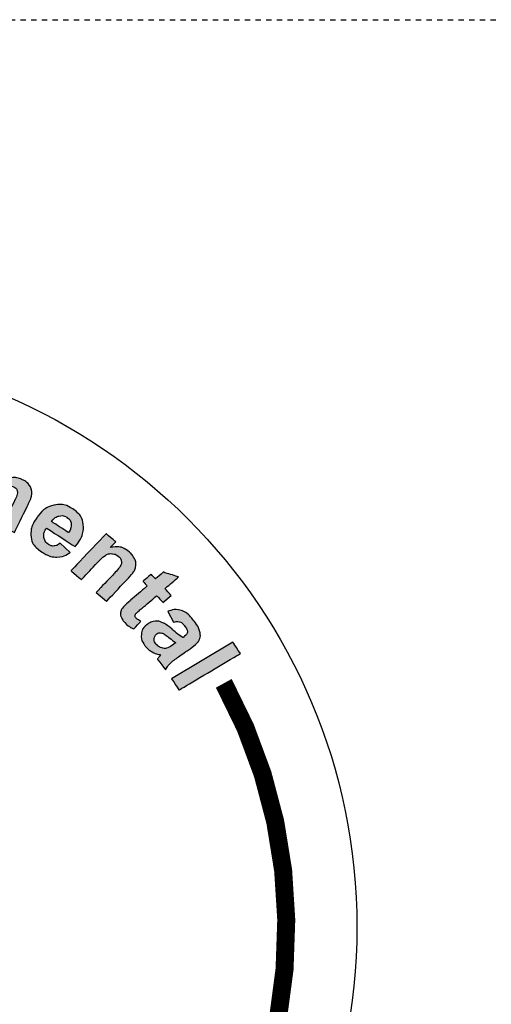
# Model space of a CAD drawing. Units: inches. Extents: x 0 to 972, y 0 to 1258.
# Drawn here: x 322 to 331, y 1165 to 1184 of the extents above; entities that cross this region are included whole.
import ezdxf

# ---------------------------------------------------------------- set-up
doc = ezdxf.new("R2010")
doc.units = ezdxf.units.IN
doc.header["$LTSCALE"] = 0.375
doc.header["$MEASUREMENT"] = 0
doc.linetypes.add('HIDDEN', pattern=[0.375, 0.25, -0.125])
for name, color, linetype in [('CON', 6, 'Continuous'), ('HATCH', 5, 'Continuous'), ('HATCHWAY', 5, 'Continuous')]:
    doc.layers.add(name, color=color, linetype=linetype)

# ---------------------------------------------------------------- blocks, each defined once
blk = doc.blocks.new('A$C13900BC2')
at = {"layer": 'HATCHWAY', "linetype": 'Continuous'}
h = blk.add_hatch(color=256, dxfattribs=at)
edge = h.paths.add_edge_path()
edge.add_spline(control_points=[(2.6471, 4.2315), (2.6471, 4.2315), (2.6872, 4.2137), (2.6872, 4.2137), (2.6872, 4.2137), (2.6872, 4.2137), (2.6768, 4.1924), (2.6768, 4.1924), (2.6768, 4.1924), (2.6992, 4.2026), (2.7205, 4.2033), (2.7403, 4.1945), (2.7403, 4.1945), (2.7508, 4.1898), (2.759, 4.1837), (2.7647, 4.1762), (2.7647, 4.1762), (2.7704, 4.1686), (2.7737, 4.1595), (2.7746, 4.1489), (2.7746, 4.1489), (2.7859, 4.1541), (2.7968, 4.1569), (2.8072, 4.1573), (2.8072, 4.1573), (2.8175, 4.1577), (2.8275, 4.1558), (2.837, 4.1516), (2.837, 4.1516), (2.8491, 4.1462), (2.8582, 4.1393), (2.8642, 4.1309), (2.8642, 4.1309), (2.8703, 4.1226), (2.8732, 4.1129), (2.8729, 4.1021), (2.8729, 4.1021), (2.8726, 4.094), (2.8688, 4.0825), (2.8615, 4.0676), (2.8615, 4.0676), (2.8615, 4.0676), (2.8124, 3.9674), (2.8124, 3.9674), (2.8124, 3.9674), (2.8124, 3.9674), (2.7689, 3.9868), (2.7689, 3.9868), (2.7689, 3.9868), (2.7689, 3.9868), (2.8127, 4.0763), (2.8127, 4.0763), (2.8127, 4.0763), (2.8204, 4.0919), (2.8238, 4.1025), (2.823, 4.1084), (2.823, 4.1084), (2.8219, 4.1161), (2.8171, 4.1218), (2.8088, 4.1255), (2.8088, 4.1255), (2.8026, 4.1282), (2.7961, 4.129), (2.7889, 4.1278), (2.7889, 4.1278), (2.7818, 4.1267), (2.7754, 4.1232), (2.7697, 4.1174), (2.7697, 4.1174), (2.764, 4.1116), (2.7575, 4.1014), (2.7502, 4.0866), (2.7502, 4.0866), (2.7502, 4.0866), (2.7134, 4.0114), (2.7134, 4.0114), (2.7134, 4.0114), (2.7134, 4.0114), (2.6698, 4.0307), (2.6698, 4.0307), (2.6698, 4.0307), (2.6698, 4.0307), (2.7119, 4.1166), (2.7119, 4.1166), (2.7119, 4.1166), (2.7194, 4.1318), (2.7234, 4.142), (2.724, 4.1471), (2.724, 4.1471), (2.7247, 4.1522), (2.7238, 4.1566), (2.7217, 4.1602), (2.7217, 4.1602), (2.7194, 4.1638), (2.7156, 4.1668), (2.71, 4.1693), (2.71, 4.1693), (2.7033, 4.1723), (2.6964, 4.1733), (2.6894, 4.1722), (2.6894, 4.1722), (2.6823, 4.1712), (2.676, 4.1679), (2.6705, 4.1624), (2.6705, 4.1624), (2.665, 4.157), (2.6585, 4.1467), (2.6512, 4.1317), (2.6512, 4.1317), (2.6512, 4.1317), (2.6139, 4.0556), (2.6139, 4.0556), (2.6139, 4.0556), (2.6139, 4.0556), (2.5703, 4.0749), (2.5703, 4.0749), (2.5703, 4.0749), (2.5703, 4.0749), (2.6471, 4.2315), (2.6471, 4.2315)], knot_values=[0, 0, 0, 0, 0.033333, 0.033333, 0.033333, 0.033334, 0.066667, 0.066667, 0.066667, 0.066668, 0.1, 0.1, 0.1, 0.100001, 0.133333, 0.133333, 0.133333, 0.133334, 0.166667, 0.166667, 0.166667, 0.166668, 0.2, 0.2, 0.2, 0.200001, 0.233333, 0.233333, 0.233333, 0.233334, 0.266667, 0.266667, 0.266667, 0.266668, 0.3, 0.3, 0.3, 0.300001, 0.333333, 0.333333, 0.333333, 0.333334, 0.366667, 0.366667, 0.366667, 0.366668, 0.4, 0.4, 0.4, 0.400001, 0.433333, 0.433333, 0.433333, 0.433334, 0.466667, 0.466667, 0.466667, 0.466668, 0.5, 0.5, 0.5, 0.500001, 0.533333, 0.533333, 0.533333, 0.533334, 0.566667, 0.566667, 0.566667, 0.566668, 0.6, 0.6, 0.6, 0.600001, 0.633333, 0.633333, 0.633333, 0.633334, 0.666667, 0.666667, 0.666667, 0.666668, 0.7, 0.7, 0.7, 0.700001, 0.733333, 0.733333, 0.733333, 0.733334, 0.766667, 0.766667, 0.766667, 0.766668, 0.8, 0.8, 0.8, 0.800001, 0.833333, 0.833333, 0.833333, 0.833334, 0.866667, 0.866667, 0.866667, 0.866668, 0.9, 0.9, 0.9, 0.900001, 0.933333, 0.933333, 0.933333, 0.933334, 0.966667, 0.966667, 0.966667, 0.966668, 1, 1, 1, 1], degree=3, periodic=0)
edge = h.paths.add_edge_path()
edge.add_spline(control_points=[(2.5268, 4.0903), (2.5268, 4.0903), (2.4807, 4.1029), (2.4807, 4.1029), (2.4807, 4.1029), (2.4807, 4.1029), (2.5062, 4.1877), (2.5062, 4.1877), (2.5062, 4.1877), (2.5116, 4.2056), (2.5141, 4.2175), (2.5137, 4.2233), (2.5137, 4.2233), (2.5133, 4.2291), (2.5113, 4.2341), (2.5078, 4.2382), (2.5078, 4.2382), (2.5042, 4.2423), (2.4993, 4.2453), (2.4931, 4.247), (2.4931, 4.247), (2.4851, 4.2492), (2.4773, 4.249), (2.4697, 4.2466), (2.4697, 4.2466), (2.4621, 4.2441), (2.456, 4.2398), (2.4516, 4.2336), (2.4516, 4.2336), (2.4472, 4.2273), (2.4422, 4.2149), (2.4365, 4.1964), (2.4365, 4.1964), (2.4365, 4.1964), (2.4139, 4.1211), (2.4139, 4.1211), (2.4139, 4.1211), (2.4139, 4.1211), (2.3677, 4.1337), (2.3677, 4.1337), (2.3677, 4.1337), (2.3677, 4.1337), (2.4177, 4.2998), (2.4177, 4.2998), (2.4177, 4.2998), (2.4177, 4.2998), (2.4606, 4.2881), (2.4606, 4.2881), (2.4606, 4.2881), (2.4606, 4.2881), (2.4533, 4.2637), (2.4533, 4.2637), (2.4533, 4.2637), (2.4742, 4.2784), (2.4962, 4.2825), (2.5193, 4.2762), (2.5193, 4.2762), (2.5295, 4.2735), (2.5383, 4.2691), (2.5457, 4.2634), (2.5457, 4.2634), (2.5531, 4.2575), (2.5581, 4.2514), (2.5608, 4.2447), (2.5608, 4.2447), (2.5635, 4.2381), (2.5647, 4.2311), (2.5643, 4.2238), (2.5643, 4.2238), (2.5639, 4.2164), (2.5618, 4.2064), (2.558, 4.1936), (2.558, 4.1936), (2.558, 4.1936), (2.5268, 4.0903), (2.5268, 4.0903)], knot_values=[0, 0, 0, 0, 0.052632, 0.052632, 0.052632, 0.052632, 0.105263, 0.105263, 0.105263, 0.105264, 0.157895, 0.157895, 0.157895, 0.157896, 0.210526, 0.210526, 0.210526, 0.210527, 0.263158, 0.263158, 0.263158, 0.263159, 0.315789, 0.315789, 0.315789, 0.31579, 0.368421, 0.368421, 0.368421, 0.368422, 0.421053, 0.421053, 0.421053, 0.421053, 0.473684, 0.473684, 0.473684, 0.473685, 0.526316, 0.526316, 0.526316, 0.526317, 0.578947, 0.578947, 0.578947, 0.578948, 0.631579, 0.631579, 0.631579, 0.63158, 0.684211, 0.684211, 0.684211, 0.684211, 0.736842, 0.736842, 0.736842, 0.736843, 0.789474, 0.789474, 0.789474, 0.789475, 0.842105, 0.842105, 0.842105, 0.842106, 0.894737, 0.894737, 0.894737, 0.894738, 0.947368, 0.947368, 0.947368, 0.947369, 1, 1, 1, 1], degree=3, periodic=0)
edge = h.paths.add_edge_path(flags=16)
edge.add_spline(control_points=[(2.2038, 4.242), (2.2016, 4.225), (2.2041, 4.2115), (2.2115, 4.2014), (2.2115, 4.2014), (2.2188, 4.1914), (2.2287, 4.1856), (2.2411, 4.1842), (2.2411, 4.1842), (2.2536, 4.1827), (2.2646, 4.186), (2.2742, 4.1941), (2.2742, 4.1941), (2.2838, 4.2022), (2.2897, 4.2148), (2.2919, 4.232), (2.2919, 4.232), (2.2941, 4.2488), (2.2915, 4.2623), (2.2843, 4.2723), (2.2843, 4.2723), (2.277, 4.2823), (2.2672, 4.2881), (2.2547, 4.2895), (2.2547, 4.2895), (2.2423, 4.291), (2.2312, 4.2877), (2.2216, 4.2796), (2.2216, 4.2796), (2.2119, 4.2716), (2.206, 4.259), (2.2038, 4.242)], knot_values=[0, 0, 0, 0, 0.125, 0.125, 0.125, 0.125001, 0.25, 0.25, 0.25, 0.250001, 0.375, 0.375, 0.375, 0.375001, 0.5, 0.5, 0.5, 0.500001, 0.625, 0.625, 0.625, 0.625001, 0.75, 0.75, 0.75, 0.750001, 0.875, 0.875, 0.875, 0.875001, 1, 1, 1, 1], degree=3, periodic=0)
edge = h.paths.add_edge_path()
edge.add_spline(control_points=[(2.1552, 4.2502), (2.1571, 4.2652), (2.1629, 4.2794), (2.1725, 4.2926), (2.1725, 4.2926), (2.1822, 4.3057), (2.1946, 4.3152), (2.2099, 4.3209), (2.2099, 4.3209), (2.2252, 4.3267), (2.2416, 4.3286), (2.2593, 4.3265), (2.2593, 4.3265), (2.2865, 4.3234), (2.3078, 4.3123), (2.3231, 4.2934), (2.3231, 4.2934), (2.3384, 4.2745), (2.3443, 4.2522), (2.341, 4.2264), (2.341, 4.2264), (2.3376, 4.2005), (2.3261, 4.18), (2.3063, 4.165), (2.3063, 4.165), (2.2865, 4.15), (2.2632, 4.144), (2.2365, 4.1472), (2.2365, 4.1472), (2.22, 4.1491), (2.2047, 4.1545), (2.1906, 4.1633), (2.1906, 4.1633), (2.1765, 4.1722), (2.1665, 4.184), (2.1604, 4.1986), (2.1604, 4.1986), (2.1544, 4.2132), (2.1526, 4.2304), (2.1552, 4.2502)], knot_values=[0, 0, 0, 0, 0.1, 0.1, 0.1, 0.100001, 0.2, 0.2, 0.2, 0.200001, 0.3, 0.3, 0.3, 0.300001, 0.4, 0.4, 0.4, 0.400001, 0.5, 0.5, 0.5, 0.500001, 0.6, 0.6, 0.6, 0.600001, 0.7, 0.7, 0.7, 0.700001, 0.8, 0.8, 0.8, 0.800001, 0.9, 0.9, 0.9, 0.900001, 1, 1, 1, 1], degree=3, periodic=0)
edge = h.paths.add_edge_path()
edge.add_spline(control_points=[(2.0647, 4.1624), (2.0647, 4.1624), (2.0167, 4.1632), (2.0167, 4.1632), (2.0167, 4.1632), (2.0167, 4.1632), (2.0199, 4.336), (2.0199, 4.336), (2.0199, 4.336), (2.0199, 4.336), (2.0644, 4.3352), (2.0644, 4.3352), (2.0644, 4.3352), (2.0644, 4.3352), (2.064, 4.3107), (2.064, 4.3107), (2.064, 4.3107), (2.0719, 4.3222), (2.0789, 4.3297), (2.085, 4.3333), (2.085, 4.3333), (2.0912, 4.3368), (2.0981, 4.3386), (2.1059, 4.3385), (2.1059, 4.3385), (2.1169, 4.3383), (2.1273, 4.3352), (2.1374, 4.3293), (2.1374, 4.3293), (2.1374, 4.3293), (2.1218, 4.2897), (2.1218, 4.2897), (2.1218, 4.2897), (2.1138, 4.2948), (2.1063, 4.2974), (2.0994, 4.2975), (2.0994, 4.2975), (2.0926, 4.2976), (2.0869, 4.296), (2.0822, 4.2925), (2.0822, 4.2925), (2.0774, 4.2891), (2.0736, 4.2828), (2.0708, 4.2736), (2.0708, 4.2736), (2.0679, 4.2644), (2.0662, 4.2451), (2.0657, 4.2157), (2.0657, 4.2157), (2.0657, 4.2157), (2.0647, 4.1624), (2.0647, 4.1624)], knot_values=[0, 0, 0, 0, 0.076923, 0.076923, 0.076923, 0.076924, 0.153846, 0.153846, 0.153846, 0.153847, 0.230769, 0.230769, 0.230769, 0.23077, 0.307692, 0.307692, 0.307692, 0.307693, 0.384615, 0.384615, 0.384615, 0.384616, 0.461538, 0.461538, 0.461538, 0.461539, 0.538462, 0.538462, 0.538462, 0.538462, 0.615385, 0.615385, 0.615385, 0.615385, 0.692308, 0.692308, 0.692308, 0.692309, 0.769231, 0.769231, 0.769231, 0.769232, 0.846154, 0.846154, 0.846154, 0.846155, 0.923077, 0.923077, 0.923077, 0.923078, 1, 1, 1, 1], degree=3, periodic=0)
edge = h.paths.add_edge_path()
edge.add_spline(control_points=[(1.9214, 4.1586), (1.9214, 4.1586), (1.9087, 4.331), (1.9087, 4.331), (1.9087, 4.331), (1.9087, 4.331), (1.9566, 4.3342), (1.9566, 4.3342), (1.9566, 4.3342), (1.9566, 4.3342), (1.9693, 4.1617), (1.9693, 4.1617), (1.9693, 4.1617), (1.9693, 4.1617), (1.9214, 4.1586), (1.9214, 4.1586)], knot_values=[0, 0, 0, 0, 0.25, 0.25, 0.25, 0.250001, 0.5, 0.5, 0.5, 0.500001, 0.75, 0.75, 0.75, 0.750001, 1, 1, 1, 1], degree=3, periodic=0)
edge = h.paths.add_edge_path()
edge.add_spline(control_points=[(1.907, 4.3544), (1.907, 4.3544), (1.9039, 4.3966), (1.9039, 4.3966), (1.9039, 4.3966), (1.9039, 4.3966), (1.9518, 4.3998), (1.9518, 4.3998), (1.9518, 4.3998), (1.9518, 4.3998), (1.9549, 4.3575), (1.9549, 4.3575), (1.9549, 4.3575), (1.9549, 4.3575), (1.907, 4.3544), (1.907, 4.3544)], knot_values=[0, 0, 0, 0, 0.25, 0.25, 0.25, 0.250001, 0.5, 0.5, 0.5, 0.500001, 0.75, 0.75, 0.75, 0.750001, 1, 1, 1, 1], degree=3, periodic=0)
h = blk.add_hatch(color=256, dxfattribs=at)
edge = h.paths.add_edge_path(flags=16)
edge.add_spline(control_points=[(3.0005, 3.9667), (3.008, 3.9779), (3.011, 3.9881), (3.0093, 3.9974), (3.0093, 3.9974), (3.0077, 4.0068), (3.0028, 4.0141), (2.9947, 4.0193), (2.9947, 4.0193), (2.986, 4.0249), (2.9767, 4.0264), (2.9667, 4.0241), (2.9667, 4.0241), (2.9568, 4.0217), (2.9482, 4.0153), (2.941, 4.0049), (2.941, 4.0049), (2.941, 4.0049), (3.0005, 3.9667), (3.0005, 3.9667)], knot_values=[0, 0, 0, 0, 0.2, 0.2, 0.2, 0.200001, 0.4, 0.4, 0.4, 0.400001, 0.6, 0.6, 0.6, 0.600001, 0.8, 0.8, 0.8, 0.800001, 1, 1, 1, 1], degree=3, periodic=0)
edge = h.paths.add_edge_path()
edge.add_spline(control_points=[(2.9711, 3.9298), (2.9711, 3.9298), (3.0063, 3.898), (3.0063, 3.898), (3.0063, 3.898), (2.9914, 3.8874), (2.9759, 3.882), (2.9597, 3.8819), (2.9597, 3.8819), (2.9436, 3.8817), (2.9272, 3.8869), (2.9107, 3.8975), (2.9107, 3.8975), (2.8845, 3.9143), (2.8709, 3.9349), (2.8698, 3.9593), (2.8698, 3.9593), (2.8692, 3.9787), (2.8759, 3.9984), (2.8899, 4.0182), (2.8899, 4.0182), (2.9068, 4.042), (2.9265, 4.0564), (2.9491, 4.0614), (2.9491, 4.0614), (2.9716, 4.0665), (2.9929, 4.0627), (3.0129, 4.0499), (3.0129, 4.0499), (3.0353, 4.0355), (3.0479, 4.0171), (3.0509, 3.9947), (3.0509, 3.9947), (3.0538, 3.9723), (3.0448, 3.9468), (3.0236, 3.918), (3.0236, 3.918), (3.0236, 3.918), (2.9238, 3.9821), (2.9238, 3.9821), (2.9238, 3.9821), (2.9161, 3.9707), (2.9131, 3.9599), (2.9148, 3.9497), (2.9148, 3.9497), (2.9165, 3.9395), (2.922, 3.9315), (2.9312, 3.9256), (2.9312, 3.9256), (2.9374, 3.9216), (2.9438, 3.9198), (2.9503, 3.9203), (2.9503, 3.9203), (2.9569, 3.9209), (2.9638, 3.924), (2.9711, 3.9298)], knot_values=[0, 0, 0, 0, 0.071429, 0.071429, 0.071429, 0.071429, 0.142857, 0.142857, 0.142857, 0.142858, 0.214286, 0.214286, 0.214286, 0.214287, 0.285714, 0.285714, 0.285714, 0.285715, 0.357143, 0.357143, 0.357143, 0.357144, 0.428571, 0.428571, 0.428571, 0.428572, 0.5, 0.5, 0.5, 0.500001, 0.571429, 0.571429, 0.571429, 0.571429, 0.642857, 0.642857, 0.642857, 0.642858, 0.714286, 0.714286, 0.714286, 0.714287, 0.785714, 0.785714, 0.785714, 0.785715, 0.857143, 0.857143, 0.857143, 0.857144, 0.928571, 0.928571, 0.928571, 0.928572, 1, 1, 1, 1], degree=3, periodic=0)
h = blk.add_hatch(color=256, dxfattribs=at)
edge = h.paths.add_edge_path()
edge.add_spline(control_points=[(3.3576, 3.4599), (3.3576, 3.4599), (3.5702, 3.5864), (3.5702, 3.5864), (3.5702, 3.5864), (3.5702, 3.5864), (3.5957, 3.5476), (3.5957, 3.5476), (3.5957, 3.5476), (3.5957, 3.5476), (3.3831, 3.4211), (3.3831, 3.4211), (3.3831, 3.4211), (3.3831, 3.4211), (3.3576, 3.4599), (3.3576, 3.4599)], knot_values=[0, 0, 0, 0, 0.25, 0.25, 0.25, 0.250001, 0.5, 0.5, 0.5, 0.500001, 0.75, 0.75, 0.75, 0.750001, 1, 1, 1, 1], degree=3, periodic=0)
edge = h.paths.add_edge_path(flags=16)
edge.add_spline(control_points=[(3.3716, 3.5849), (3.3663, 3.5884), (3.3585, 3.5944), (3.3481, 3.6029), (3.3481, 3.6029), (3.3378, 3.6114), (3.3304, 3.6164), (3.3257, 3.618), (3.3257, 3.618), (3.3184, 3.6202), (3.312, 3.6194), (3.3065, 3.6155), (3.3065, 3.6155), (3.3011, 3.6116), (3.298, 3.6064), (3.2971, 3.5997), (3.2971, 3.5997), (3.2962, 3.5931), (3.2981, 3.5869), (3.3028, 3.581), (3.3028, 3.581), (3.308, 3.5744), (3.3153, 3.5697), (3.3245, 3.567), (3.3245, 3.567), (3.3315, 3.565), (3.338, 3.5652), (3.3441, 3.5674), (3.3441, 3.5674), (3.3482, 3.5688), (3.3548, 3.5728), (3.364, 3.5794), (3.364, 3.5794), (3.364, 3.5794), (3.3716, 3.5849), (3.3716, 3.5849)], knot_values=[0, 0, 0, 0, 0.111111, 0.111111, 0.111111, 0.111112, 0.222222, 0.222222, 0.222222, 0.222223, 0.333333, 0.333333, 0.333333, 0.333334, 0.444444, 0.444444, 0.444444, 0.444445, 0.555556, 0.555556, 0.555556, 0.555556, 0.666667, 0.666667, 0.666667, 0.666668, 0.777778, 0.777778, 0.777778, 0.777779, 0.888889, 0.888889, 0.888889, 0.88889, 1, 1, 1, 1], degree=3, periodic=0)
edge = h.paths.add_edge_path()
edge.add_spline(control_points=[(3.3641, 3.6561), (3.3641, 3.6561), (3.3441, 3.6937), (3.3441, 3.6937), (3.3441, 3.6937), (3.3611, 3.7001), (3.3765, 3.7011), (3.3905, 3.6969), (3.3905, 3.6969), (3.4044, 3.6925), (3.4185, 3.6815), (3.4327, 3.6636), (3.4327, 3.6636), (3.4456, 3.6472), (3.4532, 3.6337), (3.4554, 3.6228), (3.4554, 3.6228), (3.4577, 3.6119), (3.457, 3.6026), (3.4533, 3.5949), (3.4533, 3.5949), (3.4496, 3.5872), (3.4395, 3.5773), (3.4228, 3.5654), (3.4228, 3.5654), (3.4228, 3.5654), (3.3777, 3.5336), (3.3777, 3.5336), (3.3777, 3.5336), (3.365, 3.5245), (3.356, 3.5172), (3.3509, 3.5116), (3.3509, 3.5116), (3.3458, 3.5062), (3.341, 3.4993), (3.3367, 3.4911), (3.3367, 3.4911), (3.3367, 3.4911), (3.308, 3.5273), (3.308, 3.5273), (3.308, 3.5273), (3.3099, 3.53), (3.3127, 3.534), (3.3166, 3.5389), (3.3166, 3.5389), (3.3184, 3.5411), (3.3196, 3.5426), (3.3201, 3.5434), (3.3201, 3.5434), (3.3087, 3.5451), (3.2987, 3.5484), (3.2899, 3.5532), (3.2899, 3.5532), (3.2811, 3.558), (3.2735, 3.5644), (3.2671, 3.5725), (3.2671, 3.5725), (3.2559, 3.5867), (3.251, 3.6008), (3.2526, 3.6148), (3.2526, 3.6148), (3.2542, 3.6288), (3.2613, 3.6402), (3.2737, 3.6491), (3.2737, 3.6491), (3.2818, 3.655), (3.2906, 3.6584), (3.3, 3.6593), (3.3, 3.6593), (3.3094, 3.6602), (3.3184, 3.6584), (3.3271, 3.6542), (3.3271, 3.6542), (3.3359, 3.6499), (3.3465, 3.6423), (3.3591, 3.6315), (3.3591, 3.6315), (3.3759, 3.6169), (3.3885, 3.6073), (3.3966, 3.6028), (3.3966, 3.6028), (3.3966, 3.6028), (3.4004, 3.6056), (3.4004, 3.6056), (3.4004, 3.6056), (3.4078, 3.6109), (3.4117, 3.6164), (3.4121, 3.6221), (3.4121, 3.6221), (3.4125, 3.6278), (3.4089, 3.6355), (3.4013, 3.6451), (3.4013, 3.6451), (3.3961, 3.6516), (3.3908, 3.6557), (3.3852, 3.6574), (3.3852, 3.6574), (3.3796, 3.6591), (3.3726, 3.6587), (3.3641, 3.6561)], knot_values=[0, 0, 0, 0, 0.04, 0.04, 0.04, 0.040001, 0.08, 0.08, 0.08, 0.080001, 0.12, 0.12, 0.12, 0.120001, 0.16, 0.16, 0.16, 0.160001, 0.2, 0.2, 0.2, 0.200001, 0.24, 0.24, 0.24, 0.240001, 0.28, 0.28, 0.28, 0.280001, 0.32, 0.32, 0.32, 0.320001, 0.36, 0.36, 0.36, 0.360001, 0.4, 0.4, 0.4, 0.400001, 0.44, 0.44, 0.44, 0.440001, 0.48, 0.48, 0.48, 0.480001, 0.52, 0.52, 0.52, 0.520001, 0.56, 0.56, 0.56, 0.560001, 0.6, 0.6, 0.6, 0.600001, 0.64, 0.64, 0.64, 0.640001, 0.68, 0.68, 0.68, 0.680001, 0.72, 0.72, 0.72, 0.720001, 0.76, 0.76, 0.76, 0.760001, 0.8, 0.8, 0.8, 0.800001, 0.84, 0.84, 0.84, 0.840001, 0.88, 0.88, 0.88, 0.880001, 0.92, 0.92, 0.92, 0.920001, 0.96, 0.96, 0.96, 0.960001, 1, 1, 1, 1], degree=3, periodic=0)
edge = h.paths.add_edge_path()
edge.add_spline(control_points=[(3.3559, 3.7492), (3.3559, 3.7492), (3.3275, 3.7248), (3.3275, 3.7248), (3.3275, 3.7248), (3.3275, 3.7248), (3.3055, 3.748), (3.3055, 3.748), (3.3055, 3.748), (3.3055, 3.748), (3.2511, 3.7014), (3.2511, 3.7014), (3.2511, 3.7014), (3.2401, 3.6919), (3.2339, 3.6862), (3.2325, 3.6842), (3.2325, 3.6842), (3.2311, 3.6822), (3.2305, 3.68), (3.2308, 3.6773), (3.2308, 3.6773), (3.2311, 3.6748), (3.2323, 3.6723), (3.2344, 3.6701), (3.2344, 3.6701), (3.2375, 3.6669), (3.2429, 3.6634), (3.2508, 3.6593), (3.2508, 3.6593), (3.2508, 3.6593), (3.2259, 3.6327), (3.2259, 3.6327), (3.2259, 3.6327), (3.2148, 3.6376), (3.2046, 3.645), (3.1951, 3.655), (3.1951, 3.655), (3.1894, 3.6611), (3.1852, 3.6676), (3.1827, 3.6743), (3.1827, 3.6743), (3.1802, 3.6811), (3.1796, 3.6871), (3.1809, 3.6923), (3.1809, 3.6923), (3.1821, 3.6976), (3.1853, 3.7031), (3.1903, 3.7091), (3.1903, 3.7091), (3.1937, 3.7133), (3.2018, 3.7209), (3.2144, 3.7317), (3.2144, 3.7317), (3.2144, 3.7317), (3.2732, 3.7821), (3.2732, 3.7821), (3.2732, 3.7821), (3.2732, 3.7821), (3.2585, 3.7977), (3.2585, 3.7977), (3.2585, 3.7977), (3.2585, 3.7977), (3.2869, 3.8221), (3.2869, 3.8221), (3.2869, 3.8221), (3.2869, 3.8221), (3.3017, 3.8065), (3.3017, 3.8065), (3.3017, 3.8065), (3.3017, 3.8065), (3.3285, 3.8295), (3.3285, 3.8295), (3.3285, 3.8295), (3.3285, 3.8295), (3.3816, 3.8132), (3.3816, 3.8132), (3.3816, 3.8132), (3.3816, 3.8132), (3.334, 3.7724), (3.334, 3.7724), (3.334, 3.7724), (3.334, 3.7724), (3.3559, 3.7492), (3.3559, 3.7492)], knot_values=[0, 0, 0, 0, 0.047619, 0.047619, 0.047619, 0.04762, 0.095238, 0.095238, 0.095238, 0.095239, 0.142857, 0.142857, 0.142857, 0.142858, 0.190476, 0.190476, 0.190476, 0.190477, 0.238095, 0.238095, 0.238095, 0.238096, 0.285714, 0.285714, 0.285714, 0.285715, 0.333333, 0.333333, 0.333333, 0.333334, 0.380952, 0.380952, 0.380952, 0.380953, 0.428571, 0.428571, 0.428571, 0.428572, 0.47619, 0.47619, 0.47619, 0.476191, 0.52381, 0.52381, 0.52381, 0.52381, 0.571429, 0.571429, 0.571429, 0.571429, 0.619048, 0.619048, 0.619048, 0.619048, 0.666667, 0.666667, 0.666667, 0.666668, 0.714286, 0.714286, 0.714286, 0.714287, 0.761905, 0.761905, 0.761905, 0.761906, 0.809524, 0.809524, 0.809524, 0.809525, 0.857143, 0.857143, 0.857143, 0.857144, 0.904762, 0.904762, 0.904762, 0.904763, 0.952381, 0.952381, 0.952381, 0.952382, 1, 1, 1, 1], degree=3, periodic=0)
edge = h.paths.add_edge_path()
edge.add_spline(control_points=[(3.132, 3.729), (3.132, 3.729), (3.0963, 3.7596), (3.0963, 3.7596), (3.0963, 3.7596), (3.0963, 3.7596), (3.1583, 3.8251), (3.1583, 3.8251), (3.1583, 3.8251), (3.1714, 3.839), (3.1791, 3.8486), (3.1815, 3.854), (3.1815, 3.854), (3.1838, 3.8594), (3.1843, 3.8647), (3.183, 3.8699), (3.183, 3.8699), (3.1817, 3.8751), (3.1786, 3.8798), (3.1738, 3.8839), (3.1738, 3.8839), (3.1676, 3.8892), (3.1605, 3.8924), (3.1526, 3.8933), (3.1526, 3.8933), (3.1446, 3.8943), (3.1372, 3.8929), (3.1303, 3.8892), (3.1303, 3.8892), (3.1235, 3.8854), (3.1133, 3.8764), (3.0997, 3.862), (3.0997, 3.862), (3.0997, 3.862), (3.0446, 3.8038), (3.0446, 3.8038), (3.0446, 3.8038), (3.0446, 3.8038), (3.0089, 3.8344), (3.0089, 3.8344), (3.0089, 3.8344), (3.0089, 3.8344), (3.1305, 3.9629), (3.1305, 3.9629), (3.1305, 3.9629), (3.1305, 3.9629), (3.1636, 3.9345), (3.1636, 3.9345), (3.1636, 3.9345), (3.1636, 3.9345), (3.1457, 3.9156), (3.1457, 3.9156), (3.1457, 3.9156), (3.1713, 3.92), (3.193, 3.9146), (3.2109, 3.8992), (3.2109, 3.8992), (3.2187, 3.8925), (3.2247, 3.8849), (3.2287, 3.8767), (3.2287, 3.8767), (3.2326, 3.8684), (3.2343, 3.8607), (3.2337, 3.8536), (3.2337, 3.8536), (3.233, 3.8466), (3.2309, 3.8398), (3.2271, 3.8334), (3.2271, 3.8334), (3.2234, 3.8269), (3.2169, 3.8187), (3.2075, 3.8088), (3.2075, 3.8088), (3.2075, 3.8088), (3.132, 3.729), (3.132, 3.729)], knot_values=[0, 0, 0, 0, 0.052632, 0.052632, 0.052632, 0.052632, 0.105263, 0.105263, 0.105263, 0.105264, 0.157895, 0.157895, 0.157895, 0.157896, 0.210526, 0.210526, 0.210526, 0.210527, 0.263158, 0.263158, 0.263158, 0.263159, 0.315789, 0.315789, 0.315789, 0.31579, 0.368421, 0.368421, 0.368421, 0.368422, 0.421053, 0.421053, 0.421053, 0.421053, 0.473684, 0.473684, 0.473684, 0.473685, 0.526316, 0.526316, 0.526316, 0.526317, 0.578947, 0.578947, 0.578947, 0.578948, 0.631579, 0.631579, 0.631579, 0.63158, 0.684211, 0.684211, 0.684211, 0.684211, 0.736842, 0.736842, 0.736842, 0.736843, 0.789474, 0.789474, 0.789474, 0.789475, 0.842105, 0.842105, 0.842105, 0.842106, 0.894737, 0.894737, 0.894737, 0.894738, 0.947368, 0.947368, 0.947368, 0.947369, 1, 1, 1, 1], degree=3, periodic=0)
at = {"layer": 'HATCHWAY', "linetype": 'Continuous', "const_width": 0.0625}
blk.add_lwpolyline([(3.5384, 3.4444, -0.355392), (3.1402, 1.2653, -0.690973)], format="xyb", dxfattribs=at)
at = {"layer": 'HATCHWAY', "linetype": 'Continuous'}
blk.add_circle((2, 2.5996), 2, dxfattribs=at)
at = {"layer": 'HATCHWAY'}
for points, knots in [([(2.6471, 4.2315), (2.6471, 4.2315), (2.6872, 4.2137), (2.6872, 4.2137), (2.6872, 4.2137), (2.6872, 4.2137), (2.6768, 4.1924), (2.6768, 4.1924), (2.6768, 4.1924), (2.6992, 4.2026), (2.7205, 4.2033), (2.7403, 4.1945), (2.7403, 4.1945), (2.7508, 4.1898), (2.759, 4.1837), (2.7647, 4.1762), (2.7647, 4.1762), (2.7704, 4.1686), (2.7737, 4.1595), (2.7746, 4.1489), (2.7746, 4.1489), (2.7859, 4.1541), (2.7968, 4.1569), (2.8072, 4.1573), (2.8072, 4.1573), (2.8175, 4.1577), (2.8275, 4.1558), (2.837, 4.1516), (2.837, 4.1516), (2.8491, 4.1462), (2.8582, 4.1393), (2.8642, 4.1309), (2.8642, 4.1309), (2.8703, 4.1226), (2.8732, 4.1129), (2.8729, 4.1021), (2.8729, 4.1021), (2.8726, 4.094), (2.8688, 4.0825), (2.8615, 4.0676), (2.8615, 4.0676), (2.8615, 4.0676), (2.8124, 3.9674), (2.8124, 3.9674), (2.8124, 3.9674), (2.8124, 3.9674), (2.7689, 3.9868), (2.7689, 3.9868), (2.7689, 3.9868), (2.7689, 3.9868), (2.8127, 4.0763), (2.8127, 4.0763), (2.8127, 4.0763), (2.8204, 4.0919), (2.8238, 4.1025), (2.823, 4.1084), (2.823, 4.1084), (2.8219, 4.1161), (2.8171, 4.1218), (2.8088, 4.1255), (2.8088, 4.1255), (2.8026, 4.1282), (2.7961, 4.129), (2.7889, 4.1278), (2.7889, 4.1278), (2.7818, 4.1267), (2.7754, 4.1232), (2.7697, 4.1174), (2.7697, 4.1174), (2.764, 4.1116), (2.7575, 4.1014), (2.7502, 4.0866), (2.7502, 4.0866), (2.7502, 4.0866), (2.7134, 4.0114), (2.7134, 4.0114), (2.7134, 4.0114), (2.7134, 4.0114), (2.6698, 4.0307), (2.6698, 4.0307), (2.6698, 4.0307), (2.6698, 4.0307), (2.7119, 4.1166), (2.7119, 4.1166), (2.7119, 4.1166), (2.7194, 4.1318), (2.7234, 4.142), (2.724, 4.1471), (2.724, 4.1471), (2.7247, 4.1522), (2.7238, 4.1566), (2.7217, 4.1602), (2.7217, 4.1602), (2.7194, 4.1638), (2.7156, 4.1668), (2.71, 4.1693), (2.71, 4.1693), (2.7033, 4.1723), (2.6964, 4.1733), (2.6894, 4.1722), (2.6894, 4.1722), (2.6823, 4.1712), (2.676, 4.1679), (2.6705, 4.1624), (2.6705, 4.1624), (2.665, 4.157), (2.6585, 4.1467), (2.6512, 4.1317), (2.6512, 4.1317), (2.6512, 4.1317), (2.6139, 4.0556), (2.6139, 4.0556), (2.6139, 4.0556), (2.6139, 4.0556), (2.5703, 4.0749), (2.5703, 4.0749), (2.5703, 4.0749), (2.5703, 4.0749), (2.6471, 4.2315), (2.6471, 4.2315)], [0, 0, 0, 0, 0.033333, 0.033333, 0.033333, 0.05, 0.066667, 0.066667, 0.066667, 0.083333, 0.1, 0.1, 0.1, 0.116667, 0.133333, 0.133333, 0.133333, 0.15, 0.166667, 0.166667, 0.166667, 0.183333, 0.2, 0.2, 0.2, 0.216667, 0.233333, 0.233333, 0.233333, 0.25, 0.266667, 0.266667, 0.266667, 0.283333, 0.3, 0.3, 0.3, 0.316667, 0.333333, 0.333333, 0.333333, 0.35, 0.366667, 0.366667, 0.366667, 0.383333, 0.4, 0.4, 0.4, 0.416667, 0.433333, 0.433333, 0.433333, 0.45, 0.466667, 0.466667, 0.466667, 0.483333, 0.5, 0.5, 0.5, 0.516667, 0.533333, 0.533333, 0.533333, 0.55, 0.566667, 0.566667, 0.566667, 0.583333, 0.6, 0.6, 0.6, 0.616667, 0.633333, 0.633333, 0.633333, 0.65, 0.666667, 0.666667, 0.666667, 0.683333, 0.7, 0.7, 0.7, 0.716667, 0.733333, 0.733333, 0.733333, 0.75, 0.766667, 0.766667, 0.766667, 0.783333, 0.8, 0.8, 0.8, 0.816667, 0.833333, 0.833333, 0.833333, 0.85, 0.866667, 0.866667, 0.866667, 0.883333, 0.9, 0.9, 0.9, 0.916667, 0.933333, 0.933333, 0.933333, 0.95, 0.966667, 0.966667, 0.966667, 0.983333, 1, 1, 1, 1]), ([(2.9711, 3.9298), (2.9711, 3.9298), (3.0063, 3.898), (3.0063, 3.898), (3.0063, 3.898), (2.9914, 3.8874), (2.9759, 3.882), (2.9597, 3.8819), (2.9597, 3.8819), (2.9436, 3.8817), (2.9272, 3.8869), (2.9107, 3.8975), (2.9107, 3.8975), (2.8845, 3.9143), (2.8709, 3.9349), (2.8698, 3.9593), (2.8698, 3.9593), (2.8692, 3.9787), (2.8759, 3.9984), (2.8899, 4.0182), (2.8899, 4.0182), (2.9068, 4.042), (2.9265, 4.0564), (2.9491, 4.0614), (2.9491, 4.0614), (2.9716, 4.0665), (2.9929, 4.0627), (3.0129, 4.0499), (3.0129, 4.0499), (3.0353, 4.0355), (3.0479, 4.0171), (3.0509, 3.9947), (3.0509, 3.9947), (3.0538, 3.9723), (3.0448, 3.9468), (3.0236, 3.918), (3.0236, 3.918), (3.0236, 3.918), (2.9238, 3.9821), (2.9238, 3.9821), (2.9238, 3.9821), (2.9161, 3.9707), (2.9131, 3.9599), (2.9148, 3.9497), (2.9148, 3.9497), (2.9165, 3.9395), (2.922, 3.9315), (2.9312, 3.9256), (2.9312, 3.9256), (2.9374, 3.9216), (2.9438, 3.9198), (2.9503, 3.9203), (2.9503, 3.9203), (2.9569, 3.9209), (2.9638, 3.924), (2.9711, 3.9298)], [0, 0, 0, 0, 0.071429, 0.071429, 0.071429, 0.107143, 0.142857, 0.142857, 0.142857, 0.178571, 0.214286, 0.214286, 0.214286, 0.25, 0.285714, 0.285714, 0.285714, 0.321429, 0.357143, 0.357143, 0.357143, 0.392857, 0.428571, 0.428571, 0.428571, 0.464286, 0.5, 0.5, 0.5, 0.535714, 0.571429, 0.571429, 0.571429, 0.607143, 0.642857, 0.642857, 0.642857, 0.678571, 0.714286, 0.714286, 0.714286, 0.75, 0.785714, 0.785714, 0.785714, 0.821429, 0.857143, 0.857143, 0.857143, 0.892857, 0.928571, 0.928571, 0.928571, 0.964286, 1, 1, 1, 1]), ([(3.0005, 3.9667), (3.008, 3.9779), (3.011, 3.9881), (3.0093, 3.9974), (3.0093, 3.9974), (3.0077, 4.0068), (3.0028, 4.0141), (2.9947, 4.0193), (2.9947, 4.0193), (2.986, 4.0249), (2.9767, 4.0264), (2.9667, 4.0241), (2.9667, 4.0241), (2.9568, 4.0217), (2.9482, 4.0153), (2.941, 4.0049), (2.941, 4.0049), (2.941, 4.0049), (3.0005, 3.9667), (3.0005, 3.9667)], [0, 0, 0, 0, 0.2, 0.2, 0.2, 0.3, 0.4, 0.4, 0.4, 0.5, 0.6, 0.6, 0.6, 0.7, 0.8, 0.8, 0.8, 0.9, 1, 1, 1, 1]), ([(3.132, 3.729), (3.132, 3.729), (3.0963, 3.7596), (3.0963, 3.7596), (3.0963, 3.7596), (3.0963, 3.7596), (3.1583, 3.8251), (3.1583, 3.8251), (3.1583, 3.8251), (3.1714, 3.839), (3.1791, 3.8486), (3.1815, 3.854), (3.1815, 3.854), (3.1838, 3.8594), (3.1843, 3.8647), (3.183, 3.8699), (3.183, 3.8699), (3.1817, 3.8751), (3.1786, 3.8798), (3.1738, 3.8839), (3.1738, 3.8839), (3.1676, 3.8892), (3.1605, 3.8924), (3.1526, 3.8933), (3.1526, 3.8933), (3.1446, 3.8943), (3.1372, 3.8929), (3.1303, 3.8892), (3.1303, 3.8892), (3.1235, 3.8854), (3.1133, 3.8764), (3.0997, 3.862), (3.0997, 3.862), (3.0997, 3.862), (3.0446, 3.8038), (3.0446, 3.8038), (3.0446, 3.8038), (3.0446, 3.8038), (3.0089, 3.8344), (3.0089, 3.8344), (3.0089, 3.8344), (3.0089, 3.8344), (3.1305, 3.9629), (3.1305, 3.9629), (3.1305, 3.9629), (3.1305, 3.9629), (3.1636, 3.9345), (3.1636, 3.9345), (3.1636, 3.9345), (3.1636, 3.9345), (3.1457, 3.9156), (3.1457, 3.9156), (3.1457, 3.9156), (3.1713, 3.92), (3.193, 3.9146), (3.2109, 3.8992), (3.2109, 3.8992), (3.2187, 3.8925), (3.2247, 3.8849), (3.2287, 3.8767), (3.2287, 3.8767), (3.2326, 3.8684), (3.2343, 3.8607), (3.2337, 3.8536), (3.2337, 3.8536), (3.233, 3.8466), (3.2309, 3.8398), (3.2271, 3.8334), (3.2271, 3.8334), (3.2234, 3.8269), (3.2169, 3.8187), (3.2075, 3.8088), (3.2075, 3.8088), (3.2075, 3.8088), (3.132, 3.729), (3.132, 3.729)], [0, 0, 0, 0, 0.052632, 0.052632, 0.052632, 0.078947, 0.105263, 0.105263, 0.105263, 0.131579, 0.157895, 0.157895, 0.157895, 0.184211, 0.210526, 0.210526, 0.210526, 0.236842, 0.263158, 0.263158, 0.263158, 0.289474, 0.315789, 0.315789, 0.315789, 0.342105, 0.368421, 0.368421, 0.368421, 0.394737, 0.421053, 0.421053, 0.421053, 0.447368, 0.473684, 0.473684, 0.473684, 0.5, 0.526316, 0.526316, 0.526316, 0.552632, 0.578947, 0.578947, 0.578947, 0.605263, 0.631579, 0.631579, 0.631579, 0.657895, 0.684211, 0.684211, 0.684211, 0.710526, 0.736842, 0.736842, 0.736842, 0.763158, 0.789474, 0.789474, 0.789474, 0.815789, 0.842105, 0.842105, 0.842105, 0.868421, 0.894737, 0.894737, 0.894737, 0.921053, 0.947368, 0.947368, 0.947368, 0.973684, 1, 1, 1, 1]), ([(3.3559, 3.7492), (3.3559, 3.7492), (3.3275, 3.7248), (3.3275, 3.7248), (3.3275, 3.7248), (3.3275, 3.7248), (3.3055, 3.748), (3.3055, 3.748), (3.3055, 3.748), (3.3055, 3.748), (3.2511, 3.7014), (3.2511, 3.7014), (3.2511, 3.7014), (3.2401, 3.6919), (3.2339, 3.6862), (3.2325, 3.6842), (3.2325, 3.6842), (3.2311, 3.6822), (3.2305, 3.68), (3.2308, 3.6773), (3.2308, 3.6773), (3.2311, 3.6748), (3.2323, 3.6723), (3.2344, 3.6701), (3.2344, 3.6701), (3.2375, 3.6669), (3.2429, 3.6634), (3.2508, 3.6593), (3.2508, 3.6593), (3.2508, 3.6593), (3.2259, 3.6327), (3.2259, 3.6327), (3.2259, 3.6327), (3.2148, 3.6376), (3.2046, 3.645), (3.1951, 3.655), (3.1951, 3.655), (3.1894, 3.6611), (3.1852, 3.6676), (3.1827, 3.6743), (3.1827, 3.6743), (3.1802, 3.6811), (3.1796, 3.6871), (3.1809, 3.6923), (3.1809, 3.6923), (3.1821, 3.6976), (3.1853, 3.7031), (3.1903, 3.7091), (3.1903, 3.7091), (3.1937, 3.7133), (3.2018, 3.7209), (3.2144, 3.7317), (3.2144, 3.7317), (3.2144, 3.7317), (3.2732, 3.7821), (3.2732, 3.7821), (3.2732, 3.7821), (3.2732, 3.7821), (3.2585, 3.7977), (3.2585, 3.7977), (3.2585, 3.7977), (3.2585, 3.7977), (3.2869, 3.8221), (3.2869, 3.8221), (3.2869, 3.8221), (3.2869, 3.8221), (3.3017, 3.8065), (3.3017, 3.8065), (3.3017, 3.8065), (3.3017, 3.8065), (3.3285, 3.8295), (3.3285, 3.8295), (3.3285, 3.8295), (3.3285, 3.8295), (3.3816, 3.8132), (3.3816, 3.8132), (3.3816, 3.8132), (3.3816, 3.8132), (3.334, 3.7724), (3.334, 3.7724), (3.334, 3.7724), (3.334, 3.7724), (3.3559, 3.7492), (3.3559, 3.7492)], [0, 0, 0, 0, 0.047619, 0.047619, 0.047619, 0.071429, 0.095238, 0.095238, 0.095238, 0.119048, 0.142857, 0.142857, 0.142857, 0.166667, 0.190476, 0.190476, 0.190476, 0.214286, 0.238095, 0.238095, 0.238095, 0.261905, 0.285714, 0.285714, 0.285714, 0.309524, 0.333333, 0.333333, 0.333333, 0.357143, 0.380952, 0.380952, 0.380952, 0.404762, 0.428571, 0.428571, 0.428571, 0.452381, 0.47619, 0.47619, 0.47619, 0.5, 0.52381, 0.52381, 0.52381, 0.547619, 0.571429, 0.571429, 0.571429, 0.595238, 0.619048, 0.619048, 0.619048, 0.642857, 0.666667, 0.666667, 0.666667, 0.690476, 0.714286, 0.714286, 0.714286, 0.738095, 0.761905, 0.761905, 0.761905, 0.785714, 0.809524, 0.809524, 0.809524, 0.833333, 0.857143, 0.857143, 0.857143, 0.880952, 0.904762, 0.904762, 0.904762, 0.928571, 0.952381, 0.952381, 0.952381, 0.97619, 1, 1, 1, 1]), ([(3.3641, 3.6561), (3.3641, 3.6561), (3.3441, 3.6937), (3.3441, 3.6937), (3.3441, 3.6937), (3.3611, 3.7001), (3.3765, 3.7011), (3.3905, 3.6969), (3.3905, 3.6969), (3.4044, 3.6925), (3.4185, 3.6815), (3.4327, 3.6636), (3.4327, 3.6636), (3.4456, 3.6472), (3.4532, 3.6337), (3.4554, 3.6228), (3.4554, 3.6228), (3.4577, 3.6119), (3.457, 3.6026), (3.4533, 3.5949), (3.4533, 3.5949), (3.4496, 3.5872), (3.4395, 3.5773), (3.4228, 3.5654), (3.4228, 3.5654), (3.4228, 3.5654), (3.3777, 3.5336), (3.3777, 3.5336), (3.3777, 3.5336), (3.365, 3.5245), (3.356, 3.5172), (3.3509, 3.5116), (3.3509, 3.5116), (3.3458, 3.5062), (3.341, 3.4993), (3.3367, 3.4911), (3.3367, 3.4911), (3.3367, 3.4911), (3.308, 3.5273), (3.308, 3.5273), (3.308, 3.5273), (3.3099, 3.53), (3.3127, 3.534), (3.3166, 3.5389), (3.3166, 3.5389), (3.3184, 3.5411), (3.3196, 3.5426), (3.3201, 3.5434), (3.3201, 3.5434), (3.3087, 3.5451), (3.2987, 3.5484), (3.2899, 3.5532), (3.2899, 3.5532), (3.2811, 3.558), (3.2735, 3.5644), (3.2671, 3.5725), (3.2671, 3.5725), (3.2559, 3.5867), (3.251, 3.6008), (3.2526, 3.6148), (3.2526, 3.6148), (3.2542, 3.6288), (3.2613, 3.6402), (3.2737, 3.6491), (3.2737, 3.6491), (3.2818, 3.655), (3.2906, 3.6584), (3.3, 3.6593), (3.3, 3.6593), (3.3094, 3.6602), (3.3184, 3.6584), (3.3271, 3.6542), (3.3271, 3.6542), (3.3359, 3.6499), (3.3465, 3.6423), (3.3591, 3.6315), (3.3591, 3.6315), (3.3759, 3.6169), (3.3885, 3.6073), (3.3966, 3.6028), (3.3966, 3.6028), (3.3966, 3.6028), (3.4004, 3.6056), (3.4004, 3.6056), (3.4004, 3.6056), (3.4078, 3.6109), (3.4117, 3.6164), (3.4121, 3.6221), (3.4121, 3.6221), (3.4125, 3.6278), (3.4089, 3.6355), (3.4013, 3.6451), (3.4013, 3.6451), (3.3961, 3.6516), (3.3908, 3.6557), (3.3852, 3.6574), (3.3852, 3.6574), (3.3796, 3.6591), (3.3726, 3.6587), (3.3641, 3.6561)], [0, 0, 0, 0, 0.04, 0.04, 0.04, 0.06, 0.08, 0.08, 0.08, 0.1, 0.12, 0.12, 0.12, 0.14, 0.16, 0.16, 0.16, 0.18, 0.2, 0.2, 0.2, 0.22, 0.24, 0.24, 0.24, 0.26, 0.28, 0.28, 0.28, 0.3, 0.32, 0.32, 0.32, 0.34, 0.36, 0.36, 0.36, 0.38, 0.4, 0.4, 0.4, 0.42, 0.44, 0.44, 0.44, 0.46, 0.48, 0.48, 0.48, 0.5, 0.52, 0.52, 0.52, 0.54, 0.56, 0.56, 0.56, 0.58, 0.6, 0.6, 0.6, 0.62, 0.64, 0.64, 0.64, 0.66, 0.68, 0.68, 0.68, 0.7, 0.72, 0.72, 0.72, 0.74, 0.76, 0.76, 0.76, 0.78, 0.8, 0.8, 0.8, 0.82, 0.84, 0.84, 0.84, 0.86, 0.88, 0.88, 0.88, 0.9, 0.92, 0.92, 0.92, 0.94, 0.96, 0.96, 0.96, 0.98, 1, 1, 1, 1]), ([(3.3716, 3.5849), (3.3663, 3.5884), (3.3585, 3.5944), (3.3481, 3.6029), (3.3481, 3.6029), (3.3378, 3.6114), (3.3304, 3.6164), (3.3257, 3.618), (3.3257, 3.618), (3.3184, 3.6202), (3.312, 3.6194), (3.3065, 3.6155), (3.3065, 3.6155), (3.3011, 3.6116), (3.298, 3.6064), (3.2971, 3.5997), (3.2971, 3.5997), (3.2962, 3.5931), (3.2981, 3.5869), (3.3028, 3.581), (3.3028, 3.581), (3.308, 3.5744), (3.3153, 3.5697), (3.3245, 3.567), (3.3245, 3.567), (3.3315, 3.565), (3.338, 3.5652), (3.3441, 3.5674), (3.3441, 3.5674), (3.3482, 3.5688), (3.3548, 3.5728), (3.364, 3.5794), (3.364, 3.5794), (3.364, 3.5794), (3.3716, 3.5849), (3.3716, 3.5849)], [0, 0, 0, 0, 0.111111, 0.111111, 0.111111, 0.166667, 0.222222, 0.222222, 0.222222, 0.277778, 0.333333, 0.333333, 0.333333, 0.388889, 0.444444, 0.444444, 0.444444, 0.5, 0.555556, 0.555556, 0.555556, 0.611111, 0.666667, 0.666667, 0.666667, 0.722222, 0.777778, 0.777778, 0.777778, 0.833333, 0.888889, 0.888889, 0.888889, 0.944444, 1, 1, 1, 1]), ([(3.3576, 3.4599), (3.3576, 3.4599), (3.5702, 3.5864), (3.5702, 3.5864), (3.5702, 3.5864), (3.5702, 3.5864), (3.5957, 3.5476), (3.5957, 3.5476), (3.5957, 3.5476), (3.5957, 3.5476), (3.3831, 3.4211), (3.3831, 3.4211), (3.3831, 3.4211), (3.3831, 3.4211), (3.3576, 3.4599), (3.3576, 3.4599)], [0, 0, 0, 0, 0.25, 0.25, 0.25, 0.375, 0.5, 0.5, 0.5, 0.625, 0.75, 0.75, 0.75, 0.875, 1, 1, 1, 1])]:
    blk.add_open_spline(points, degree=3, knots=knots, dxfattribs=at)

msp = doc.modelspace()

# ---------------------------------------------------------------- linework, layer by layer
at = {"layer": 'CON', "linetype": 'HIDDEN'}
msp.add_lwpolyline([(164.7538, 969.83363), (164.7538, 1183.58363), (596.0538, 1183.58363), (596.0538, 969.83363)], close=True, dxfattribs=at)

# ---------------------------------------------------------------- block references
at = {"layer": 'HATCH', "linetype": 'Continuous', "xscale": 5.399999999999636, "yscale": 5.399999999999636, "zscale": 5.399999999999636}
msp.add_blockref('A$C13900BC2', (306.65442, 1152.56545), dxfattribs=at)

doc.saveas('drawing.dxf')
